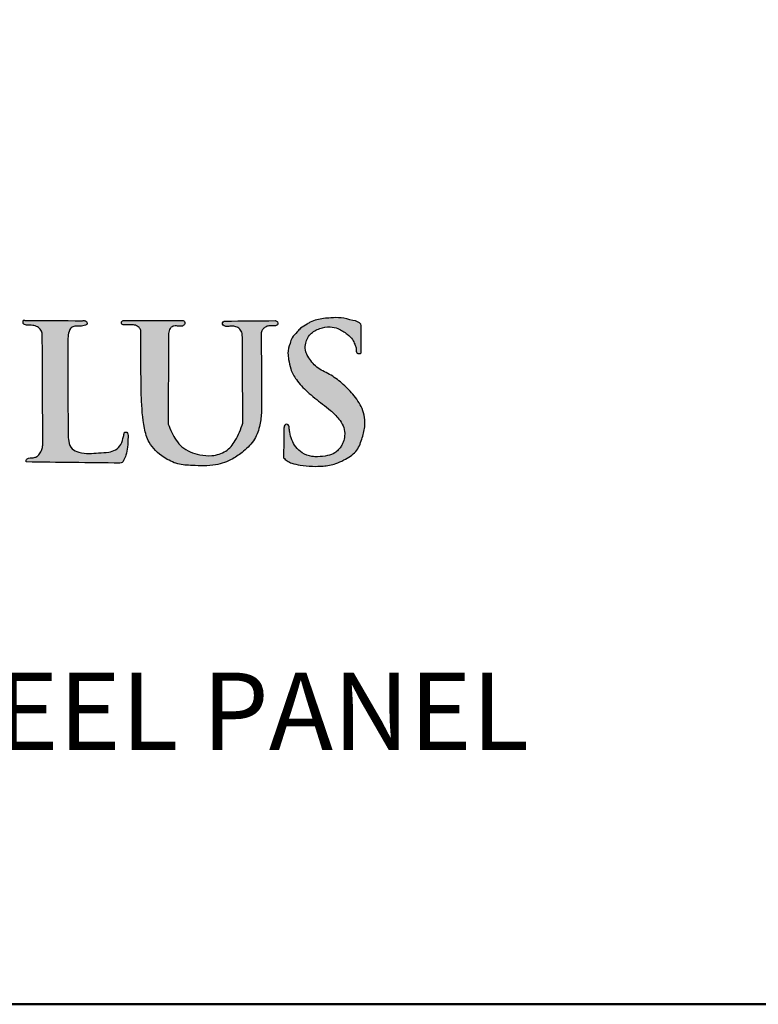
# Model space of a CAD drawing. Extents: x -1512 to -1341, y 230 to 484.
# Drawn here: x -1400 to -1381, y 230 to 255 of the extents above; entities that cross this region are included whole.
import ezdxf

# ---------------------------------------------------------------- set-up
doc = ezdxf.new("R2010")
doc.units = 0
doc.header["$LTSCALE"] = 10
doc.header["$MEASUREMENT"] = 0
doc.layers.get('0').update_dxf_attribs({"linetype": 'CONTINUOUS'})
doc.layers.add('2812-LOGO$0$CADdetails-7-VERYFINE', color=7, linetype='CONTINUOUS')
doc.styles.get("Standard").update_dxf_attribs({"font": 'calibri.ttf'})

# ---------------------------------------------------------------- blocks, each defined once
blk = doc.blocks.new('COMMERCIAL')
h = blk.add_hatch(color=256)
h.dxf.hatch_style = 1
edge = h.paths.add_edge_path()
edge.add_spline(control_points=[(-1198.096, 366.112), (-1198.097, 366.931), (-1198.097, 367.751), (-1198.098, 368.57)], knot_values=[0, 0, 0, 0, 2.458532, 2.458532, 2.458532, 2.458532], degree=3, periodic=0)
edge.add_spline(control_points=[(-1198.098, 368.57), (-1198.093, 368.63), (-1198.086, 368.727), (-1198.024, 368.854), (-1197.955, 368.877), (-1197.922, 368.887)], knot_values=[0, 0, 0, 0, 0.180218, 0.293795, 0.39212, 0.39212, 0.39212, 0.39212], degree=3, periodic=0)
edge.add_spline(control_points=[(-1197.922, 368.887), (-1197.875, 368.887), (-1197.781, 368.886), (-1197.676, 368.892), (-1197.595, 368.926), (-1197.599, 368.99), (-1197.65, 369.034), (-1197.694, 369.029), (-1197.722, 369.026)], knot_values=[0, 0, 0, 0, 0.140725, 0.282209, 0.320733, 0.38448, 0.429615, 0.510527, 0.510527, 0.510527, 0.510527], degree=3, periodic=0)
edge.add_spline(control_points=[(-1197.722, 369.026), (-1198.217, 369.028), (-1198.712, 369.03), (-1199.207, 369.032)], knot_values=[0, 0, 0, 0, 1.48504, 1.48504, 1.48504, 1.48504], degree=3, periodic=0)
edge.add_line((-1199.207, 369.032), (-1199.255, 369.033))
edge.add_spline(control_points=[(-1199.255, 369.033), (-1199.255, 369.031), (-1199.256, 369.026), (-1199.257, 369.02), (-1199.257, 369.016)], knot_values=[0, 0, 0, 0, 0.004068, 0.017041, 0.017041, 0.017041, 0.017041], degree=3, periodic=0)
edge.add_spline(control_points=[(-1199.257, 369.016), (-1199.259, 368.995), (-1199.26, 368.959), (-1199.22, 368.918), (-1199.133, 368.903), (-1199.017, 368.92), (-1198.885, 368.872), (-1198.787, 368.792), (-1198.769, 368.716), (-1198.76, 368.68)], knot_values=[0, 0, 0, 0, 0.059944, 0.103662, 0.155689, 0.32003, 0.448588, 0.568309, 0.678208, 0.678208, 0.678208, 0.678208], degree=3, periodic=0)
edge.add_spline(control_points=[(-1198.76, 368.68), (-1198.756, 367.723), (-1198.751, 366.766), (-1198.747, 365.809)], knot_values=[0, 0, 0, 0, 2.870214, 2.870214, 2.870214, 2.870214], degree=3, periodic=0)
edge.add_spline(control_points=[(-1198.747, 365.809), (-1198.755, 365.773), (-1198.77, 365.694), (-1198.818, 365.589), (-1198.899, 365.51), (-1199.014, 365.476), (-1199.126, 365.496), (-1199.188, 365.423), (-1199.178, 365.392), (-1199.174, 365.377)], knot_values=[0, 0, 0, 0, 0.111134, 0.240969, 0.341698, 0.437164, 0.596351, 0.645322, 0.687949, 0.687949, 0.687949, 0.687949], degree=3, periodic=0)
edge.add_spline(control_points=[(-1199.174, 365.377), (-1198.368, 365.367), (-1197.562, 365.357), (-1196.756, 365.347)], knot_values=[0, 0, 0, 0, 2.417547, 2.417547, 2.417547, 2.417547], degree=3, periodic=0)
edge.add_spline(control_points=[(-1196.756, 365.347), (-1196.734, 365.351), (-1196.691, 365.358), (-1196.671, 365.396), (-1196.661, 365.414)], knot_values=[0, 0, 0, 0, 0.064878, 0.122611, 0.122611, 0.122611, 0.122611], degree=3, periodic=0)
edge.add_spline(control_points=[(-1196.661, 365.414), (-1196.64, 365.459), (-1196.586, 365.568), (-1196.552, 365.776), (-1196.545, 365.963), (-1196.546, 366.089), (-1196.575, 366.155), (-1196.615, 366.149), (-1196.636, 366.145)], knot_values=[0, 0, 0, 0, 0.147447, 0.365342, 0.625183, 0.700926, 0.754281, 0.810661, 0.810661, 0.810661, 0.810661], degree=3, periodic=0)
edge.add_spline(control_points=[(-1196.636, 366.145), (-1196.646, 366.108), (-1196.673, 366.002), (-1196.708, 365.826), (-1196.858, 365.679), (-1197.069, 365.619), (-1197.298, 365.616), (-1197.558, 365.587), (-1197.79, 365.616), (-1198.016, 365.701), (-1198.084, 365.91), (-1198.092, 366.045), (-1198.096, 366.112)], knot_values=[0, 0, 0, 0, 0.117384, 0.326719, 0.528091, 0.708253, 0.97263, 1.215194, 1.488159, 1.679237, 1.889548, 2.09191, 2.09191, 2.09191, 2.09191], degree=3, periodic=0)
h = blk.add_hatch(color=256)
h.dxf.hatch_style = 1
edge = h.paths.add_edge_path()
edge.add_spline(control_points=[(-1196.202, 367.044), (-1196.189, 366.778), (-1196.17, 366.386), (-1196.011, 365.82), (-1195.671, 365.509), (-1195.273, 365.303), (-1194.81, 365.282), (-1194.325, 365.261), (-1193.871, 365.423), (-1193.535, 365.66), (-1193.261, 365.945), (-1193.13, 366.321), (-1193.107, 366.568), (-1193.096, 366.683)], knot_values=[0, 0, 0, 0, 0.798375, 1.176855, 1.726975, 2.119498, 2.498106, 3.099306, 3.566916, 3.908635, 4.331063, 4.727647, 5.074372, 5.074372, 5.074372, 5.074372], degree=3, periodic=0)
edge.add_spline(control_points=[(-1193.096, 366.683), (-1193.1, 367.36), (-1193.103, 368.036), (-1193.107, 368.713)], knot_values=[0, 0, 0, 0, 2.0295, 2.0295, 2.0295, 2.0295], degree=3, periodic=0)
edge.add_spline(control_points=[(-1193.107, 368.713), (-1193.102, 368.729), (-1193.089, 368.773), (-1193.04, 368.834), (-1192.961, 368.894), (-1192.851, 368.889), (-1192.777, 368.89), (-1192.737, 368.89)], knot_values=[0, 0, 0, 0, 0.051059, 0.137165, 0.230322, 0.334051, 0.45465, 0.45465, 0.45465, 0.45465], degree=3, periodic=0)
edge.add_spline(control_points=[(-1192.737, 368.89), (-1192.714, 368.901), (-1192.671, 368.921), (-1192.677, 369.006), (-1192.722, 369.02), (-1192.746, 369.028)], knot_values=[0, 0, 0, 0, 0.070624, 0.131037, 0.200475, 0.200475, 0.200475, 0.200475], degree=3, periodic=0)
edge.add_spline(control_points=[(-1192.746, 369.028), (-1193.175, 369.024), (-1193.605, 369.02), (-1194.034, 369.016)], knot_values=[0, 0, 0, 0, 1.2886, 1.2886, 1.2886, 1.2886], degree=3, periodic=0)
edge.add_spline(control_points=[(-1194.034, 369.016), (-1194.055, 369.013), (-1194.098, 369.006), (-1194.115, 368.93), (-1194.054, 368.88), (-1193.965, 368.876), (-1193.865, 368.89), (-1193.754, 368.88), (-1193.65, 368.813), (-1193.614, 368.738), (-1193.595, 368.697)], knot_values=[0, 0, 0, 0, 0.058743, 0.122096, 0.180421, 0.270859, 0.381089, 0.48514, 0.599556, 0.731589, 0.731589, 0.731589, 0.731589], degree=3, periodic=0)
edge.add_spline(control_points=[(-1193.595, 368.697), (-1193.59, 367.925), (-1193.585, 367.154), (-1193.581, 366.382)], knot_values=[0, 0, 0, 0, 2.315675, 2.315675, 2.315675, 2.315675], degree=3, periodic=0)
edge.add_spline(control_points=[(-1193.581, 366.382), (-1193.637, 366.226), (-1193.735, 365.958), (-1194.003, 365.625), (-1194.36, 365.524), (-1194.757, 365.557), (-1195.178, 365.718), (-1195.395, 366.072), (-1195.478, 366.284), (-1195.506, 366.356)], knot_values=[0, 0, 0, 0, 0.495409, 0.855591, 1.231739, 1.548706, 2.053413, 2.50723, 2.739901, 2.739901, 2.739901, 2.739901], degree=3, periodic=0)
edge.add_spline(control_points=[(-1195.506, 366.356), (-1195.508, 366.692), (-1195.511, 367.394), (-1195.493, 368.178), (-1195.507, 368.662), (-1195.48, 368.818), (-1195.383, 368.899), (-1195.265, 368.886), (-1195.182, 368.888), (-1195.141, 368.889)], knot_values=[0, 0, 0, 0, 1.010084, 2.107918, 2.339947, 2.474512, 2.563114, 2.688082, 2.812753, 2.812753, 2.812753, 2.812753], degree=3, periodic=0)
edge.add_spline(control_points=[(-1195.141, 368.889), (-1195.114, 368.903), (-1195.064, 368.929), (-1195.082, 369.031), (-1195.142, 369.034), (-1195.175, 369.035)], knot_values=[0, 0, 0, 0, 0.083273, 0.150741, 0.240502, 0.240502, 0.240502, 0.240502], degree=3, periodic=0)
edge.add_spline(control_points=[(-1195.175, 369.035), (-1195.663, 369.034), (-1196.15, 369.032), (-1196.637, 369.031)], knot_values=[0, 0, 0, 0, 1.461669, 1.461669, 1.461669, 1.461669], degree=3, periodic=0)
edge.add_spline(control_points=[(-1196.637, 369.031), (-1196.643, 369.031), (-1196.66, 369.03), (-1196.69, 369.029), (-1196.718, 368.997), (-1196.72, 368.952), (-1196.691, 368.923), (-1196.654, 368.916), (-1196.614, 368.918), (-1196.551, 368.923), (-1196.463, 368.918), (-1196.354, 368.919), (-1196.258, 368.861), (-1196.228, 368.802), (-1196.213, 368.774)], knot_values=[0, 0, 0, 0, 0.018764, 0.049462, 0.086975, 0.133847, 0.170161, 0.200851, 0.244427, 0.290807, 0.39019, 0.509317, 0.612072, 0.704961, 0.704961, 0.704961, 0.704961], degree=3, periodic=0)
edge.add_spline(control_points=[(-1196.213, 368.774), (-1196.215, 368.64), (-1196.221, 368.197), (-1196.212, 367.62), (-1196.204, 367.177), (-1196.202, 367.044)], knot_values=[0, 0, 0, 0, 0.401826, 1.330764, 1.730786, 1.730786, 1.730786, 1.730786], degree=3, periodic=0)
h = blk.add_hatch(color=256)
h.dxf.hatch_style = 1
edge = h.paths.add_edge_path()
edge.add_spline(control_points=[(-1190.526, 368.865), (-1190.528, 368.89), (-1190.535, 368.993), (-1190.787, 369.039), (-1191.023, 369.113), (-1191.347, 369.1), (-1191.613, 369.073), (-1191.82, 369.008), (-1191.946, 368.915), (-1192.083, 368.859), (-1192.188, 368.715), (-1192.313, 368.605), (-1192.375, 368.406), (-1192.431, 368.218), (-1192.396, 367.994), (-1192.351, 367.757), (-1192.191, 367.463), (-1191.901, 367.166), (-1191.591, 366.918), (-1191.3, 366.706), (-1191.119, 366.519), (-1190.981, 366.32), (-1190.946, 366.147), (-1190.957, 365.991), (-1190.992, 365.871), (-1191.053, 365.764), (-1191.123, 365.686), (-1191.222, 365.587), (-1191.412, 365.53), (-1191.612, 365.508), (-1191.838, 365.515), (-1192.043, 365.593), (-1192.222, 365.752), (-1192.321, 365.946), (-1192.371, 366.117), (-1192.382, 366.225), (-1192.386, 366.263)], knot_values=[0, 0, 0, 0, 0.070422, 0.293619, 0.606918, 0.875692, 1.238934, 1.417007, 1.513065, 1.709651, 1.842805, 2.042188, 2.195028, 2.458206, 2.618439, 2.8694, 3.179207, 3.603092, 4.108456, 4.368767, 4.680292, 4.889103, 5.084463, 5.194587, 5.356252, 5.456606, 5.559585, 5.670565, 5.871765, 6.132741, 6.278074, 6.54433, 6.772704, 6.98098, 7.188275, 7.30475, 7.30475, 7.30475, 7.30475], degree=3, periodic=0)
edge.add_spline(control_points=[(-1192.386, 366.263), (-1192.387, 366.281), (-1192.39, 366.316), (-1192.428, 366.356), (-1192.477, 366.355), (-1192.519, 366.309), (-1192.521, 366.263), (-1192.522, 366.226)], knot_values=[0, 0, 0, 0, 0.05326, 0.102164, 0.15123, 0.177248, 0.28213, 0.28213, 0.28213, 0.28213], degree=3, periodic=0)
edge.add_spline(control_points=[(-1192.522, 366.226), (-1192.525, 365.979), (-1192.527, 365.732), (-1192.53, 365.484)], knot_values=[0, 0, 0, 0, 0.742277, 0.742277, 0.742277, 0.742277], degree=3, periodic=0)
edge.add_spline(control_points=[(-1192.53, 365.484), (-1192.5, 365.456), (-1192.439, 365.397), (-1192.292, 365.329), (-1192.071, 365.291), (-1191.8, 365.259), (-1191.491, 365.269), (-1191.208, 365.309), (-1190.926, 365.448), (-1190.638, 365.617), (-1190.506, 365.959), (-1190.403, 366.329), (-1190.463, 366.764), (-1190.729, 367.123), (-1191.014, 367.421), (-1191.333, 367.648), (-1191.689, 367.799), (-1191.864, 368.039), (-1191.971, 368.238), (-1191.977, 368.448), (-1191.865, 368.697), (-1191.601, 368.836), (-1191.347, 368.882), (-1191.094, 368.826), (-1190.904, 368.701), (-1190.749, 368.561), (-1190.7, 368.426), (-1190.643, 368.322), (-1190.669, 368.232), (-1190.632, 368.191), (-1190.599, 368.173), (-1190.57, 368.177), (-1190.548, 368.18)], knot_values=[0, 0, 0, 0, 0.121553, 0.25435, 0.477101, 0.792328, 1.069314, 1.40516, 1.635762, 2.013424, 2.363178, 2.693521, 3.169114, 3.610885, 4.011646, 4.405589, 4.780072, 5.145067, 5.269439, 5.451536, 5.752928, 6.033645, 6.309833, 6.512358, 6.793353, 6.986263, 7.122589, 7.221059, 7.333844, 7.360772, 7.381308, 7.443995, 7.443995, 7.443995, 7.443995], degree=3, periodic=0)
edge.add_spline(control_points=[(-1190.548, 368.18), (-1190.545, 368.182), (-1190.54, 368.184), (-1190.534, 368.189), (-1190.531, 368.192), (-1190.529, 368.193)], knot_values=[0, 0, 0, 0, 0.011948, 0.020556, 0.026467, 0.026467, 0.026467, 0.026467], degree=3, periodic=0)
edge.add_spline(control_points=[(-1190.529, 368.193), (-1190.528, 368.417), (-1190.527, 368.641), (-1190.526, 368.865)], knot_values=[0, 0, 0, 0, 0.672393, 0.672393, 0.672393, 0.672393], degree=3, periodic=0)
blk.add_line((-1199.207, 369.032), (-1199.255, 369.033))
for points in [[(-1198.76, 368.68), (-1198.797, 368.783), (-1198.885, 368.864), (-1199.006, 368.906), (-1199.171, 368.911), (-1199.221, 368.925), (-1199.251, 368.956), (-1199.257, 369.016)], [(-1199.207, 369.032), (-1197.722, 369.026)], [(-1197.722, 369.026), (-1197.642, 369.021), (-1197.608, 368.991), (-1197.608, 368.927), (-1197.642, 368.908), (-1197.782, 368.887), (-1197.922, 368.887)], [(-1196.213, 368.774), (-1196.263, 368.853), (-1196.35, 368.907), (-1196.469, 368.919), (-1196.568, 368.921), (-1196.615, 368.918), (-1196.658, 368.918), (-1196.688, 368.925), (-1196.713, 368.951), (-1196.712, 368.998), (-1196.686, 369.025), (-1196.656, 369.03), (-1196.637, 369.031)], [(-1196.637, 369.031), (-1195.175, 369.035)], [(-1195.175, 369.035), (-1195.089, 369.009), (-1195.078, 368.943), (-1195.141, 368.889)], [(-1193.595, 368.697), (-1193.663, 368.81), (-1193.759, 368.872), (-1193.862, 368.886), (-1193.972, 368.879), (-1194.062, 368.893), (-1194.103, 368.934), (-1194.089, 368.996), (-1194.034, 369.016)], [(-1194.034, 369.016), (-1192.746, 369.028)], [(-1192.746, 369.028), (-1192.685, 368.993), (-1192.681, 368.933), (-1192.737, 368.89)], [(-1190.526, 368.865), (-1190.538, 368.935), (-1190.738, 369.033), (-1191.044, 369.099), (-1191.313, 369.099), (-1191.673, 369.05), (-1191.84, 368.988), (-1191.921, 368.937), (-1192.089, 368.834), (-1192.178, 368.736), (-1192.307, 368.584), (-1192.363, 368.441), (-1192.416, 368.184), (-1192.4, 368.024), (-1192.344, 367.78), (-1192.2, 367.505), (-1191.915, 367.192), (-1191.524, 366.871), (-1191.319, 366.711), (-1191.102, 366.487), (-1190.992, 366.31), (-1190.952, 366.119), (-1190.959, 366.009), (-1191.005, 365.854), (-1191.055, 365.767), (-1191.122, 365.689), (-1191.204, 365.614), (-1191.392, 365.541), (-1191.651, 365.512), (-1191.796, 365.519), (-1192.046, 365.612), (-1192.215, 365.765), (-1192.315, 365.948), (-1192.372, 366.148), (-1192.386, 366.263)], [(-1197.922, 368.887), (-1198.011, 368.846), (-1198.07, 368.748), (-1198.098, 368.57)], [(-1196.202, 367.044), (-1196.209, 367.443), (-1196.218, 368.372), (-1196.213, 368.774)], [(-1195.141, 368.889), (-1195.266, 368.889), (-1195.39, 368.881), (-1195.459, 368.825), (-1195.498, 368.696), (-1195.502, 368.464), (-1195.506, 367.366), (-1195.506, 366.356)], [(-1192.737, 368.89), (-1192.858, 368.89), (-1192.961, 368.881), (-1193.039, 368.83), (-1193.09, 368.761), (-1193.107, 368.713)], [(-1192.53, 365.484), (-1192.438, 365.405), (-1192.318, 365.346), (-1192.101, 365.298), (-1191.787, 365.266), (-1191.51, 365.273), (-1191.18, 365.334), (-1190.97, 365.429), (-1190.664, 365.65), (-1190.51, 365.965), (-1190.435, 366.286), (-1190.503, 366.757), (-1190.744, 367.127), (-1191.025, 367.413), (-1191.347, 367.64), (-1191.671, 367.828), (-1191.901, 368.111), (-1191.954, 368.223), (-1191.965, 368.405), (-1191.837, 368.678), (-1191.596, 368.822), (-1191.323, 368.865), (-1191.125, 368.822), (-1190.884, 368.678), (-1190.75, 368.539), (-1190.691, 368.416), (-1190.658, 368.323), (-1190.647, 368.211), (-1190.629, 368.191), (-1190.611, 368.181), (-1190.548, 368.18)], [(-1190.529, 368.193), (-1190.526, 368.865)], [(-1198.747, 365.809), (-1198.76, 368.68)], [(-1198.098, 368.57), (-1198.096, 366.112)], [(-1193.581, 366.382), (-1193.595, 368.697)], [(-1193.107, 368.713), (-1193.096, 366.683)], [(-1193.096, 366.683), (-1193.142, 366.339), (-1193.282, 365.968), (-1193.563, 365.653), (-1193.844, 365.459), (-1194.285, 365.303), (-1194.886, 365.286), (-1195.262, 365.329), (-1195.616, 365.497), (-1196.001, 365.891), (-1196.122, 366.249), (-1196.202, 367.044)], [(-1195.506, 366.356), (-1195.417, 366.141), (-1195.155, 365.77), (-1194.695, 365.564), (-1194.378, 365.543), (-1194.021, 365.66), (-1193.78, 365.928), (-1193.581, 366.382)], [(-1192.522, 366.226), (-1192.53, 365.484)], [(-1192.386, 366.263), (-1192.396, 366.315), (-1192.432, 366.349), (-1192.481, 366.347), (-1192.499, 366.329), (-1192.522, 366.226)], [(-1198.096, 366.112), (-1198.075, 365.911), (-1197.989, 365.718), (-1197.818, 365.633), (-1197.548, 365.597), (-1197.305, 365.612), (-1197.042, 365.633), (-1196.871, 365.69), (-1196.729, 365.832), (-1196.665, 366.032), (-1196.636, 366.145)], [(-1196.636, 366.145), (-1196.58, 366.143), (-1196.552, 366.097), (-1196.546, 366.022), (-1196.558, 365.763), (-1196.602, 365.549), (-1196.661, 365.414)], [(-1199.174, 365.377), (-1199.18, 365.42), (-1199.152, 365.459), (-1198.995, 365.488), (-1198.904, 365.516), (-1198.83, 365.585), (-1198.773, 365.701), (-1198.747, 365.809)], [(-1196.756, 365.347), (-1199.174, 365.377)], [(-1196.661, 365.414), (-1196.695, 365.367), (-1196.756, 365.347)]]:
    blk.add_spline(points, degree=3)
for points, knots in [([(-1199.257, 369.016), (-1199.257, 369.02), (-1199.256, 369.026), (-1199.255, 369.031), (-1199.255, 369.033)], [0, 0, 0, 0, 0.0129734, 0.01704144, 0.01704144, 0.01704144, 0.01704144]), ([(-1190.548, 368.18), (-1190.545, 368.182), (-1190.54, 368.184), (-1190.534, 368.189), (-1190.531, 368.192), (-1190.529, 368.193)], [0, 0, 0, 0, 0.01194846, 0.02055558, 0.02646724, 0.02646724, 0.02646724, 0.02646724])]:
    blk.add_open_spline(points, degree=3, knots=knots)

msp = doc.modelspace()

# ---------------------------------------------------------------- linework, layer by layer
at = {"layer": '2812-LOGO$0$CADdetails-7-VERYFINE', "lineweight": 50}
msp.add_lwpolyline([(-1512.07443008, 229.63925709), (-1512.07443008, 484.49333342), (-1341.21568483, 484.49333342), (-1341.21568483, 229.63925709)], close=True, dxfattribs=at)

# ---------------------------------------------------------------- block references
msp.add_blockref('COMMERCIAL', (-200.28648261, -121.73006605))

# ---------------------------------------------------------------- texts
at = {"insert": (-1463.74833048, 238.20678447), "char_height": 2, "attachment_point": 1}
msp.add_mtext_dynamic_manual_height_columns('\\A1;\\pt4;6H x 8W - MSS Commercial Aberdeen 3R Black - STEEL PANEL  ', width=584.8778848261, gutter_width=12.5, heights=[0], dxfattribs=at)

doc.saveas('drawing.dxf')
